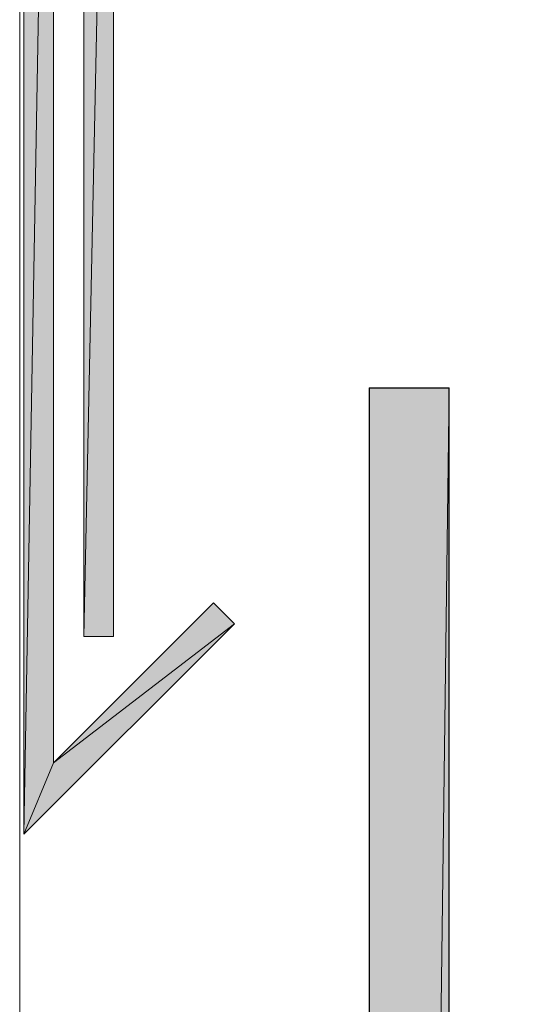
# Model space of a CAD drawing. Units: inches. Extents: x 30 to 179, y -221 to -71.
# Drawn here: x 30 to 41, y -109 to -89 of the extents above; entities that cross this region are included whole.
import ezdxf

# ---------------------------------------------------------------- set-up
doc = ezdxf.new("R2010")
doc.units = ezdxf.units.IN
doc.header["$MEASUREMENT"] = 0
doc.layers.add('Ebene 1', color=7, linetype='Continuous')

# ---------------------------------------------------------------- blocks, each defined once
blk = doc.blocks.new('block 2')
at = {"layer": 'Ebene 1', "lineweight": 0}
blk.add_lwpolyline([(30.339, -220.8), (178.516, -220.8), (178.516, -70.993), (30.339, -70.993), (30.339, -220.8)], dxfattribs=at)
blk = doc.blocks.new('block 3')
at = {"layer": 'Ebene 1', "lineweight": 0}
blk.add_lwpolyline([(30.339, -220.8), (178.516, -220.8), (178.516, -70.993), (30.339, -70.993), (30.339, -220.8)], dxfattribs=at)
blk = doc.blocks.new('block 4')
at = {"layer": 'Ebene 1', "lineweight": 0}
blk.add_lwpolyline([(30.339, -220.8), (178.516, -220.8), (178.516, -70.993), (30.339, -70.993), (30.339, -220.8)], dxfattribs=at)
blk = doc.blocks.new('block 5')
at = {"layer": 'Ebene 1', "lineweight": 0}
blk.add_lwpolyline([(30.339, -220.8), (178.516, -220.8), (178.516, -70.993), (30.339, -70.993), (30.339, -220.8)], dxfattribs=at)
at = {"layer": 'Ebene 1', "color": 179, "lineweight": 18, "true_color": 0x1a171b}
for points in [[(30.423, -71.078), (30.423, -105.304)], [(31.016, -71.692), (31.016, -103.865)], [(31.63, -72.327), (31.63, -101.325)], [(77.922, -73.893), (32.223, -72.94), (32.223, -101.325)], [(31.016, -103.865), (34.234, -100.648), (34.657, -101.071)], [(30.423, -105.304), (34.657, -101.071)], [(32.223, -101.325), (31.63, -101.325)]]:
    blk.add_lwpolyline(points, dxfattribs=at)
blk = doc.blocks.new('block 6')
at = {"layer": 'Ebene 1', "lineweight": 0}
blk.add_lwpolyline([(30.339, -220.8), (178.516, -220.8), (178.516, -70.993), (30.339, -70.993), (30.339, -220.8)], dxfattribs=at)
at = {"layer": 'Ebene 1', "color": 179, "lineweight": 25, "true_color": 0x1a171b}
for points in [[(37.366, -96.33), (38.975, -96.33)], [(37.366, -96.33), (37.366, -220.557)], [(38.975, -220.557), (38.975, -96.33)]]:
    blk.add_lwpolyline(points, dxfattribs=at)

msp = doc.modelspace()

# ---------------------------------------------------------------- hatches: boundary and pattern name
at = {"layer": 'Ebene 1', "true_color": 0x1a171b}
h = msp.add_hatch(color=179, dxfattribs=at)
h.dxf.hatch_style = 2
h.paths.add_polyline_path([(30.424, -105.304), (31.016, -71.692), (30.424, -71.078)])
h = msp.add_hatch(color=179, dxfattribs=at)
h.dxf.hatch_style = 2
h.paths.add_polyline_path([(30.424, -105.304), (31.016, -103.865), (31.016, -71.692)])
h = msp.add_hatch(color=179, dxfattribs=at)
h.dxf.hatch_style = 2
h.paths.add_polyline_path([(31.63, -72.327), (32.223, -72.94), (31.63, -101.325)])
h = msp.add_hatch(color=179, dxfattribs=at)
h.dxf.hatch_style = 2
h.paths.add_polyline_path([(32.223, -101.325), (31.63, -101.325), (32.223, -72.94)])
at = {"layer": 'Ebene 1', "true_color": 0xe1e2e3}
h = msp.add_hatch(color=254, dxfattribs=at)
h.dxf.hatch_style = 2
h.paths.add_polyline_path([(37.366, -96.33), (37.366, -220.556), (38.975, -96.33)])
h = msp.add_hatch(color=254, dxfattribs=at)
h.dxf.hatch_style = 2
h.paths.add_polyline_path([(37.366, -220.556), (38.975, -220.556), (38.975, -96.33)])
at = {"layer": 'Ebene 1', "true_color": 0x1a171b}
h = msp.add_hatch(color=179, dxfattribs=at)
h.dxf.hatch_style = 2
h.paths.add_polyline_path([(34.657, -101.071), (31.016, -103.865), (34.234, -100.648)])
h = msp.add_hatch(color=179, dxfattribs=at)
h.dxf.hatch_style = 2
h.paths.add_polyline_path([(31.016, -103.865), (30.424, -105.305), (34.657, -101.071)])

# ---------------------------------------------------------------- linework, layer by layer
at = {"layer": 'Ebene 1', "lineweight": 0}
for points in [[(30.424, -105.304), (31.016, -71.692), (30.424, -71.078), (30.424, -105.304)], [(30.424, -105.304), (31.016, -103.865), (31.016, -71.692), (30.424, -105.304)], [(31.63, -72.327), (32.223, -72.94), (31.63, -101.325), (31.63, -72.327)], [(32.223, -101.325), (31.63, -101.325), (32.223, -72.94), (32.223, -101.325)], [(37.366, -96.33), (37.366, -220.556), (38.975, -96.33), (37.366, -96.33)], [(37.366, -220.556), (38.975, -220.556), (38.975, -96.33), (37.366, -220.556)], [(34.657, -101.071), (31.016, -103.865), (34.234, -100.648), (34.657, -101.071)], [(31.016, -103.865), (30.424, -105.305), (34.657, -101.071), (31.016, -103.865)]]:
    msp.add_lwpolyline(points, dxfattribs=at)

# ---------------------------------------------------------------- block references
at = {"layer": 'Ebene 1'}
for name in ['block 2', 'block 3', 'block 4', 'block 5', 'block 6']:
    msp.add_blockref(name, (0, 0), dxfattribs=at)

doc.saveas('drawing.dxf')
